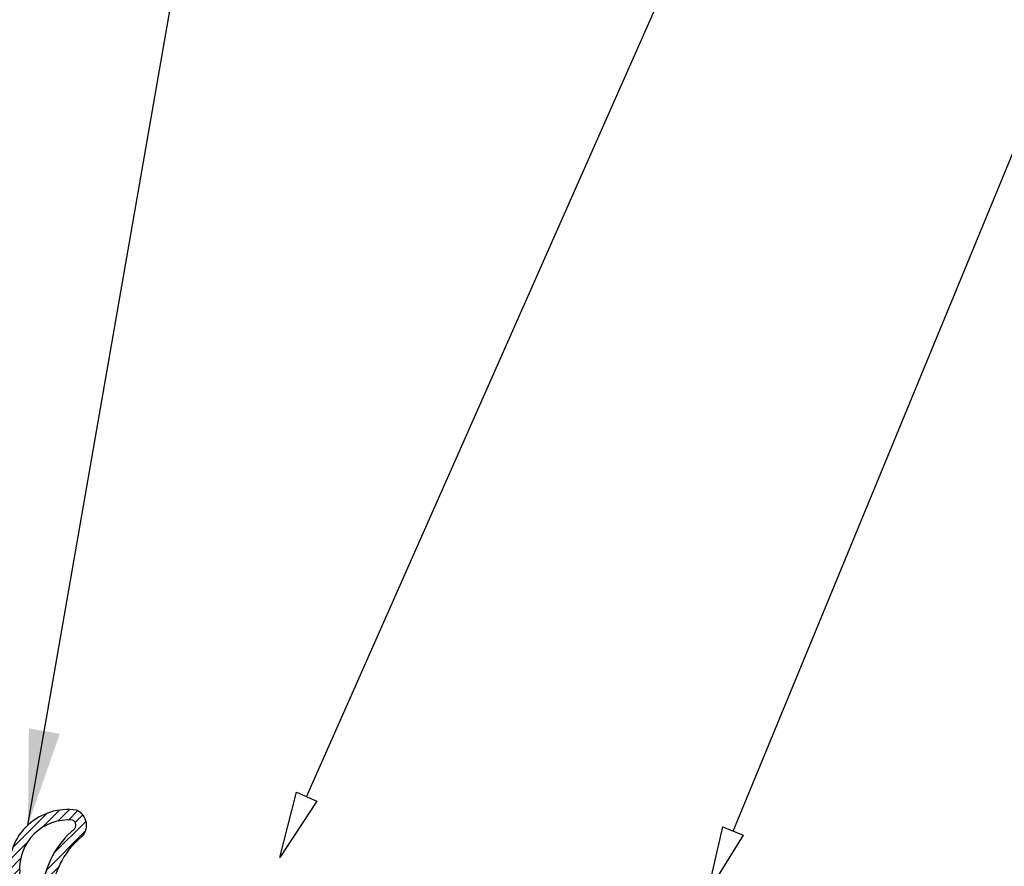
# Model space of a CAD drawing. Units: inches. Extents: x 79.5 to 121.7, y 48 to 75.3.
# Drawn here: x 83.7 to 85.6, y 69.2 to 70.8 of the extents above; entities that cross this region are included whole.
import ezdxf

# ---------------------------------------------------------------- set-up
doc = ezdxf.new("R2010")
doc.units = ezdxf.units.IN
doc.header["$MEASUREMENT"] = 0
for name, color, linetype in [('BUBBLES', 7, 'Continuous'), ('CK_LEVEL_1', 7, 'Continuous'), ('DIM', 5, 'Continuous')]:
    doc.layers.add(name, color=color, linetype=linetype)
doc.styles.get("Standard").update_dxf_attribs({"font": 'arial.ttf'})
doc.dimstyles.get("Standard").update_dxf_attribs({"dimtxt": 0.18, "dimasz": 0.18, "dimexe": 0.18, "dimexo": 0.0625, "dimgap": 0.09, "dimtad": 0, "dimtih": 1, "dimtoh": 1, "dimdec": 4, "dimzin": 0, "dimdsep": 46, "dimtxsty": 'Standard', "dimcen": 0.09, "dimadec": 0, "dimazin": 0, "dimtfac": 1, "dimtdec": 4, "dimtofl": 0, "dimtmove": 0, "dimatfit": 3, "dimfxl": 1, "dimtolj": 1, "dimtzin": 0, "dimarcsym": 0})

# ---------------------------------------------------------------- blocks, each defined once
blk = doc.blocks.new('HSS Cont')
h = blk.add_hatch()
h.set_pattern_fill('ANSI31', color=256, scale=0.1)
h.set_pattern_definition([(45, (-103.59063, -44.223019), (-0.0088388348, 0.0088388348), [])])
h.paths.add_polyline_path([(0.0555, 0.4145, 0.479602), (-0.0715, 0.2979), (-0.0715, -0.0771), (-0.0515, -0.0771), (-0.0515, -0.0471), (0.0105, 0.0523), (0.0105, 0.2659, -0.190476), (0.0651, 0.3644, 0.555829)])
h.paths.add_polyline_path([(0.0505, 0.3784, 0.189468), (-0.0095, 0.2659), (-0.0095, 0.059), (-0.0515, -0.014), (-0.0515, 0.2979, -0.46406), (0.0483, 0.3958, -0.597985)], flags=16)
at = {"layer": 'CK_LEVEL_1', "color": 7, "linetype": 'Continuous'}
for p, q in [((-0.0715, -0.0771), (-0.0715, 0.2979)), ((-0.0515, -0.014), (-0.0515, 0.2979)), ((-0.0095, 0.2659), (-0.0095, 0.059)), ((0.0105, 0.2659), (0.0105, 0.0523)), ((-0.0095, 0.059), (-0.0515, -0.014)), ((0.0105, 0.0523), (-0.0515, -0.0471)), ((-0.0515, -0.0771), (-0.0515, -0.0471)), ((-0.0515, -0.0771), (-0.0715, -0.0771))]:
    blk.add_line(p, q, dxfattribs=at)
for centre, radius, start, end in [((0.0388, 0.3052), 0.1106, 81.3147, 183.8045), ((0.0447, 0.3865), 0.03, 307.3603, 68.9001), ((0.0399, 0.3047), 0.0916, 84.678, 184.2546), ((0.0447, 0.3865), 0.01, 305.385, 68.9001), ((0.1636, 0.2458), 0.1742, 129.9174, 173.3827), ((0.1625, 0.2462), 0.1532, 129.4809, 172.6179)]:
    blk.add_arc(centre, radius, start, end, dxfattribs=at)

msp = doc.modelspace()

# ---------------------------------------------------------------- linework, layer by layer
at = {"layer": 'BUBBLES', "color": 5, "linetype": 'Continuous'}
for points in [[(84.25343, 69.28727, 0), (85.14819, 71.30984, 0), (85.34845, 71.30984, 0)], [(85.05796, 69.22256, 0), (85.65392, 70.66616, 0), (85.77892, 70.66616, 0)]]:
    msp.add_polyline3d(points, dxfattribs=at)
for points in [[(84.27248, 69.27885), (84.27248, 69.27885), (84.20286, 69.17296), (84.23438, 69.2957)], [(85.07721, 69.21461), (85.07721, 69.21461), (85.01026, 69.10702), (85.0387, 69.23051)]]:
    msp.add_3dface(points, dxfattribs=at)

# ---------------------------------------------------------------- block references
msp.add_blockref('HSS Cont', (83.76351, 68.84724))

# ---------------------------------------------------------------- leaders
at = {"layer": 'DIM', "linetype": 'Continuous'}
msp.add_leader([(83.72759, 69.23389), (84.31328, 72.59596), (84.52348, 72.59596)], dimstyle='Standard', dxfattribs=at)

doc.saveas('drawing.dxf')
